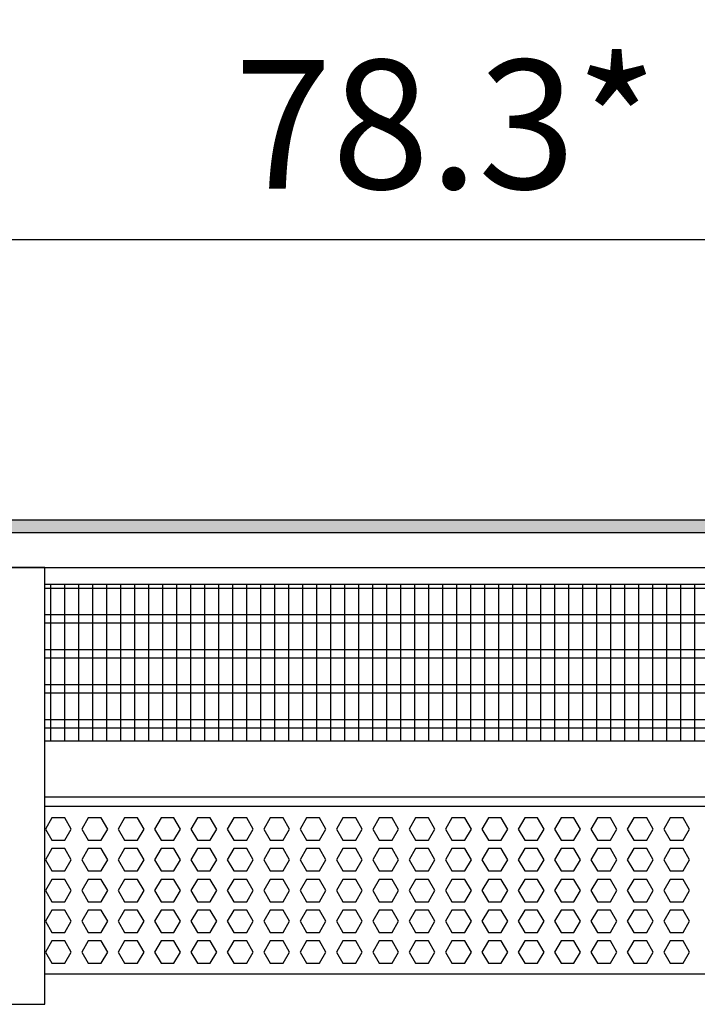
# Model space of a CAD drawing. Units: millimetres. Extents: x -8074 to 2138, y 10003 to 15943.
# Drawn here: x -6149 to -5907, y 11368 to 11720 of the extents above; entities that cross this region are included whole.
import ezdxf

# ---------------------------------------------------------------- set-up
doc = ezdxf.new("R2010")
doc.units = ezdxf.units.MM
doc.layers.add('1', color=7, linetype='Continuous')
doc.styles.add('CONVERTER_14', font='txt.shx', dxfattribs={"width": 0.9})
doc.dimstyles.new('ME10_DIM_33', dxfattribs={"dimtxt": 46, "dimasz": 46, "dimexe": 15, "dimexo": 10, "dimgap": 18, "dimtad": 1, "dimdec": 1, "dimlfac": 0.03937, "dimdsep": 46, "dimtxsty": 'CONVERTER_14', "dimsah": 1, "dimcen": 0.09, "dimclrd": 6, "dimclre": 6, "dimclrt": 3, "dimadec": 0, "dimazin": 0, "dimtfac": 1, "dimtdec": 4, "dimtix": 1, "dimtmove": 0, "dimatfit": 3, "dimfxl": 1, "dimtolj": 1, "dimtzin": 0, "dimarcsym": 0})

# ---------------------------------------------------------------- blocks, each defined once
blk = doc.blocks.new('*D26')
at = {"layer": '1', "color": 6, "linetype": 'Continuous'}
for p, q in [((-6998.3, 11531.09), (-6998.3, 11656.17)), ((-5008.23, 11531.09), (-5008.23, 11656.17)), ((-5008.23, 11641.17), (-6998.3, 11641.17))]:
    blk.add_line(p, q, dxfattribs=at)
at = {"layer": '1', "color": 6}
for points in [[(-6952.3, 11647.23), (-6952.3, 11635.12), (-6998.3, 11641.17)], [(-5054.23, 11635.12), (-5054.23, 11647.23), (-5008.23, 11641.17)]]:
    blk.add_solid(points, dxfattribs=at)
at = {"layer": '1', "color": 3, "insert": (-6072.66, 11659.4), "char_height": 46, "attachment_point": 7, "rotation": 0.0001, "line_spacing_factor": 0.454545, "style": 'CONVERTER_14'}
blk.add_mtext('\\C3;78.3\\C3;*', dxfattribs=at)

msp = doc.modelspace()

# ---------------------------------------------------------------- hatches: boundary and pattern name
at = {"layer": '1', "linetype": 'Continuous'}
h = msp.add_hatch(dxfattribs=at)
h.set_pattern_fill('_USER', color=6, scale=0.1, angle=45, pattern_type=0)
h.set_pattern_definition([(45, (0, 0), (-0.0707106781, 0.0707106781), [])])
h.paths.add_polyline_path([(-4938.3, 11541.17), (-4938.3, 11536.58), (-7458.3, 11536.58), (-7458.3, 11541.17)])

# ---------------------------------------------------------------- linework, layer by layer
at = {"color": 1, "linetype": 'Continuous'}
for p, q in [((-6140.3, 11518.2), (-5687.29, 11518.2)), ((-6140.3, 11462.25), (-5687.29, 11462.25)), ((-6140.3, 11442.28), (-5687.29, 11442.28)), ((-6140.3, 11438.88), (-5719.18, 11438.88)), ((-5687.29, 11378.94), (-6140.3, 11378.94))]:
    msp.add_line(p, q, dxfattribs=at)
at = {"color": 6, "linetype": 'Continuous'}
for p, q in [((-5687.29, 11516.71), (-6140.3, 11516.71)), ((-5687.29, 11507.2), (-6140.3, 11507.2)), ((-5687.29, 11504.22), (-6140.3, 11504.22)), ((-5687.29, 11494.71), (-6140.3, 11494.71)), ((-5687.29, 11491.73), (-6140.3, 11491.73)), ((-5687.29, 11482.22), (-6140.3, 11482.22)), ((-5687.29, 11479.25), (-6140.3, 11479.25)), ((-5687.29, 11469.74), (-6140.3, 11469.74)), ((-5687.29, 11466.76), (-6140.3, 11466.76)), ((-6137.77, 11434.77), (-6140.08, 11430.77)), ((-6133.16, 11434.77), (-6137.77, 11434.77)), ((-6130.85, 11430.77), (-6133.16, 11434.77)), ((-6124.78, 11434.77), (-6127.09, 11430.77)), ((-6120.17, 11434.77), (-6124.78, 11434.77)), ((-6117.86, 11430.77), (-6120.17, 11434.77)), ((-6111.8, 11434.77), (-6114.1, 11430.77)), ((-6107.18, 11434.77), (-6111.8, 11434.77)), ((-6104.88, 11430.77), (-6107.18, 11434.77)), ((-6098.81, 11434.77), (-6101.12, 11430.77)), ((-6094.2, 11434.77), (-6098.81, 11434.77)), ((-6091.89, 11430.77), (-6094.2, 11434.77)), ((-6085.82, 11434.77), (-6088.13, 11430.77)), ((-6081.21, 11434.77), (-6085.82, 11434.77)), ((-6078.9, 11430.77), (-6081.21, 11434.77)), ((-6072.84, 11434.77), (-6075.14, 11430.77)), ((-6068.22, 11434.77), (-6072.84, 11434.77)), ((-6065.92, 11430.77), (-6068.22, 11434.77)), ((-6059.85, 11434.77), (-6062.16, 11430.77)), ((-6055.24, 11434.77), (-6059.85, 11434.77)), ((-6052.93, 11430.77), (-6055.24, 11434.77)), ((-6046.87, 11434.77), (-6049.17, 11430.77)), ((-6042.25, 11434.77), (-6046.87, 11434.77)), ((-6039.94, 11430.77), (-6042.25, 11434.77)), ((-6033.88, 11434.77), (-6036.19, 11430.77)), ((-6029.27, 11434.77), (-6033.88, 11434.77)), ((-6026.96, 11430.77), (-6029.27, 11434.77)), ((-6020.89, 11434.77), (-6023.2, 11430.77)), ((-6016.28, 11434.77), (-6020.89, 11434.77)), ((-6013.97, 11430.77), (-6016.28, 11434.77)), ((-6007.91, 11434.77), (-6010.21, 11430.77)), ((-6003.29, 11434.77), (-6007.91, 11434.77)), ((-6000.99, 11430.77), (-6003.29, 11434.77)), ((-5994.92, 11434.77), (-5997.23, 11430.77)), ((-5990.31, 11434.77), (-5994.92, 11434.77)), ((-5988, 11430.77), (-5990.31, 11434.77)), ((-5981.93, 11434.77), (-5984.24, 11430.77)), ((-5977.32, 11434.77), (-5981.93, 11434.77)), ((-5975.01, 11430.77), (-5977.32, 11434.77)), ((-5968.95, 11434.77), (-5971.25, 11430.77)), ((-5964.33, 11434.77), (-5968.95, 11434.77)), ((-5962.03, 11430.77), (-5964.33, 11434.77)), ((-5955.96, 11434.77), (-5958.27, 11430.77)), ((-5951.35, 11434.77), (-5955.96, 11434.77)), ((-5949.04, 11430.77), (-5951.35, 11434.77)), ((-5942.97, 11434.77), (-5945.28, 11430.77)), ((-5938.36, 11434.77), (-5942.97, 11434.77)), ((-5936.05, 11430.77), (-5938.36, 11434.77)), ((-5929.99, 11434.77), (-5932.3, 11430.77)), ((-5925.37, 11434.77), (-5929.99, 11434.77)), ((-5923.07, 11430.77), (-5925.37, 11434.77)), ((-5917, 11434.77), (-5919.31, 11430.77)), ((-5912.39, 11434.77), (-5917, 11434.77)), ((-5910.08, 11430.77), (-5912.39, 11434.77)), ((-6140.08, 11430.77), (-6137.77, 11426.78)), ((-6133.16, 11426.78), (-6130.85, 11430.77)), ((-6127.09, 11430.77), (-6124.78, 11426.78)), ((-6120.17, 11426.78), (-6117.86, 11430.77)), ((-6114.1, 11430.77), (-6111.8, 11426.78)), ((-6107.18, 11426.78), (-6104.88, 11430.77)), ((-6101.12, 11430.77), (-6098.81, 11426.78)), ((-6094.2, 11426.78), (-6091.89, 11430.77)), ((-6088.13, 11430.77), (-6085.82, 11426.78)), ((-6081.21, 11426.78), (-6078.9, 11430.77)), ((-6075.14, 11430.77), (-6072.84, 11426.78)), ((-6068.22, 11426.78), (-6065.92, 11430.77)), ((-6062.16, 11430.77), (-6059.85, 11426.78)), ((-6055.24, 11426.78), (-6052.93, 11430.77)), ((-6049.17, 11430.77), (-6046.87, 11426.78)), ((-6042.25, 11426.78), (-6039.94, 11430.77)), ((-6036.19, 11430.77), (-6033.88, 11426.78)), ((-6029.27, 11426.78), (-6026.96, 11430.77)), ((-6023.2, 11430.77), (-6020.89, 11426.78)), ((-6016.28, 11426.78), (-6013.97, 11430.77)), ((-6010.21, 11430.77), (-6007.91, 11426.78)), ((-6003.29, 11426.78), (-6000.99, 11430.77)), ((-5997.23, 11430.77), (-5994.92, 11426.78)), ((-5990.31, 11426.78), (-5988, 11430.77)), ((-5984.24, 11430.77), (-5981.93, 11426.78)), ((-5977.32, 11426.78), (-5975.01, 11430.77)), ((-5971.25, 11430.77), (-5968.95, 11426.78)), ((-5964.33, 11426.78), (-5962.03, 11430.77)), ((-5958.27, 11430.77), (-5955.96, 11426.78)), ((-5951.35, 11426.78), (-5949.04, 11430.77)), ((-5945.28, 11430.77), (-5942.97, 11426.78)), ((-5938.36, 11426.78), (-5936.05, 11430.77)), ((-5932.3, 11430.77), (-5929.99, 11426.78)), ((-5925.37, 11426.78), (-5923.07, 11430.77)), ((-5919.31, 11430.77), (-5917, 11426.78)), ((-5912.39, 11426.78), (-5910.08, 11430.77)), ((-6137.77, 11423.78), (-6140.08, 11419.79)), ((-6137.77, 11426.78), (-6133.16, 11426.78)), ((-6133.16, 11423.78), (-6137.77, 11423.78)), ((-6130.85, 11419.79), (-6133.16, 11423.78)), ((-6124.78, 11423.78), (-6127.09, 11419.79)), ((-6124.78, 11426.78), (-6120.17, 11426.78)), ((-6120.17, 11423.78), (-6124.78, 11423.78)), ((-6117.86, 11419.79), (-6120.17, 11423.78)), ((-6111.8, 11423.78), (-6114.1, 11419.79)), ((-6111.8, 11426.78), (-6107.18, 11426.78)), ((-6107.18, 11423.78), (-6111.8, 11423.78)), ((-6104.88, 11419.79), (-6107.18, 11423.78)), ((-6098.81, 11423.78), (-6101.12, 11419.79)), ((-6098.81, 11426.78), (-6094.2, 11426.78)), ((-6094.2, 11423.78), (-6098.81, 11423.78)), ((-6091.89, 11419.79), (-6094.2, 11423.78)), ((-6085.82, 11423.78), (-6088.13, 11419.79)), ((-6085.82, 11426.78), (-6081.21, 11426.78)), ((-6081.21, 11423.78), (-6085.82, 11423.78)), ((-6078.9, 11419.79), (-6081.21, 11423.78)), ((-6072.84, 11423.78), (-6075.14, 11419.79)), ((-6072.84, 11426.78), (-6068.22, 11426.78)), ((-6068.22, 11423.78), (-6072.84, 11423.78)), ((-6065.92, 11419.79), (-6068.22, 11423.78)), ((-6059.85, 11423.78), (-6062.16, 11419.79)), ((-6059.85, 11426.78), (-6055.24, 11426.78)), ((-6055.24, 11423.78), (-6059.85, 11423.78)), ((-6052.93, 11419.79), (-6055.24, 11423.78)), ((-6046.87, 11423.78), (-6049.17, 11419.79)), ((-6046.87, 11426.78), (-6042.25, 11426.78)), ((-6042.25, 11423.78), (-6046.87, 11423.78)), ((-6039.94, 11419.79), (-6042.25, 11423.78)), ((-6033.88, 11423.78), (-6036.19, 11419.79)), ((-6033.88, 11426.78), (-6029.27, 11426.78)), ((-6029.27, 11423.78), (-6033.88, 11423.78)), ((-6026.96, 11419.79), (-6029.27, 11423.78)), ((-6020.89, 11423.78), (-6023.2, 11419.79)), ((-6020.89, 11426.78), (-6016.28, 11426.78)), ((-6016.28, 11423.78), (-6020.89, 11423.78)), ((-6013.97, 11419.79), (-6016.28, 11423.78)), ((-6007.91, 11423.78), (-6010.21, 11419.79)), ((-6007.91, 11426.78), (-6003.29, 11426.78)), ((-6003.29, 11423.78), (-6007.91, 11423.78)), ((-6000.99, 11419.79), (-6003.29, 11423.78)), ((-5994.92, 11423.78), (-5997.23, 11419.79)), ((-5994.92, 11426.78), (-5990.31, 11426.78)), ((-5990.31, 11423.78), (-5994.92, 11423.78)), ((-5988, 11419.79), (-5990.31, 11423.78)), ((-5981.93, 11423.78), (-5984.24, 11419.79)), ((-5981.93, 11426.78), (-5977.32, 11426.78)), ((-5977.32, 11423.78), (-5981.93, 11423.78)), ((-5975.01, 11419.79), (-5977.32, 11423.78)), ((-5968.95, 11423.78), (-5971.25, 11419.79)), ((-5968.95, 11426.78), (-5964.33, 11426.78)), ((-5964.33, 11423.78), (-5968.95, 11423.78)), ((-5962.03, 11419.79), (-5964.33, 11423.78)), ((-5955.96, 11423.78), (-5958.27, 11419.79)), ((-5955.96, 11426.78), (-5951.35, 11426.78)), ((-5951.35, 11423.78), (-5955.96, 11423.78)), ((-5949.04, 11419.79), (-5951.35, 11423.78)), ((-5942.97, 11423.78), (-5945.28, 11419.79)), ((-5942.97, 11426.78), (-5938.36, 11426.78)), ((-5938.36, 11423.78), (-5942.97, 11423.78)), ((-5936.05, 11419.79), (-5938.36, 11423.78)), ((-5929.99, 11423.78), (-5932.3, 11419.79)), ((-5929.99, 11426.78), (-5925.37, 11426.78)), ((-5925.37, 11423.78), (-5929.99, 11423.78)), ((-5923.07, 11419.79), (-5925.37, 11423.78)), ((-5917, 11423.78), (-5919.31, 11419.79)), ((-5917, 11426.78), (-5912.39, 11426.78)), ((-5912.39, 11423.78), (-5917, 11423.78)), ((-5910.08, 11419.79), (-5912.39, 11423.78)), ((-6140.08, 11419.79), (-6137.77, 11415.79)), ((-6133.16, 11415.79), (-6130.85, 11419.79)), ((-6127.09, 11419.79), (-6124.78, 11415.79)), ((-6120.17, 11415.79), (-6117.86, 11419.79)), ((-6114.1, 11419.79), (-6111.8, 11415.79)), ((-6107.18, 11415.79), (-6104.88, 11419.79)), ((-6101.12, 11419.79), (-6098.81, 11415.79)), ((-6094.2, 11415.79), (-6091.89, 11419.79)), ((-6088.13, 11419.79), (-6085.82, 11415.79)), ((-6081.21, 11415.79), (-6078.9, 11419.79)), ((-6075.14, 11419.79), (-6072.84, 11415.79)), ((-6068.22, 11415.79), (-6065.92, 11419.79)), ((-6062.16, 11419.79), (-6059.85, 11415.79)), ((-6055.24, 11415.79), (-6052.93, 11419.79)), ((-6049.17, 11419.79), (-6046.87, 11415.79)), ((-6042.25, 11415.79), (-6039.94, 11419.79)), ((-6036.19, 11419.79), (-6033.88, 11415.79)), ((-6029.27, 11415.79), (-6026.96, 11419.79)), ((-6023.2, 11419.79), (-6020.89, 11415.79)), ((-6016.28, 11415.79), (-6013.97, 11419.79)), ((-6010.21, 11419.79), (-6007.91, 11415.79)), ((-6003.29, 11415.79), (-6000.99, 11419.79)), ((-5997.23, 11419.79), (-5994.92, 11415.79)), ((-5990.31, 11415.79), (-5988, 11419.79)), ((-5984.24, 11419.79), (-5981.93, 11415.79)), ((-5977.32, 11415.79), (-5975.01, 11419.79)), ((-5971.25, 11419.79), (-5968.95, 11415.79)), ((-5964.33, 11415.79), (-5962.03, 11419.79)), ((-5958.27, 11419.79), (-5955.96, 11415.79)), ((-5951.35, 11415.79), (-5949.04, 11419.79)), ((-5945.28, 11419.79), (-5942.97, 11415.79)), ((-5938.36, 11415.79), (-5936.05, 11419.79)), ((-5932.3, 11419.79), (-5929.99, 11415.79)), ((-5925.37, 11415.79), (-5923.07, 11419.79)), ((-5919.31, 11419.79), (-5917, 11415.79)), ((-5912.39, 11415.79), (-5910.08, 11419.79)), ((-6137.77, 11415.79), (-6133.16, 11415.79)), ((-6124.78, 11415.79), (-6120.17, 11415.79)), ((-6111.8, 11415.79), (-6107.18, 11415.79)), ((-6098.81, 11415.79), (-6094.2, 11415.79)), ((-6085.82, 11415.79), (-6081.21, 11415.79)), ((-6072.84, 11415.79), (-6068.22, 11415.79)), ((-6059.85, 11415.79), (-6055.24, 11415.79)), ((-6046.87, 11415.79), (-6042.25, 11415.79)), ((-6033.88, 11415.79), (-6029.27, 11415.79)), ((-6020.89, 11415.79), (-6016.28, 11415.79)), ((-6007.91, 11415.79), (-6003.29, 11415.79)), ((-5994.92, 11415.79), (-5990.31, 11415.79)), ((-5981.93, 11415.79), (-5977.32, 11415.79)), ((-5968.95, 11415.79), (-5964.33, 11415.79)), ((-5955.96, 11415.79), (-5951.35, 11415.79)), ((-5942.97, 11415.79), (-5938.36, 11415.79)), ((-5929.99, 11415.79), (-5925.37, 11415.79)), ((-5917, 11415.79), (-5912.39, 11415.79)), ((-6137.77, 11412.79), (-6140.08, 11408.8)), ((-6133.16, 11412.79), (-6137.77, 11412.79)), ((-6130.85, 11408.8), (-6133.16, 11412.79)), ((-6124.78, 11412.79), (-6127.09, 11408.8)), ((-6120.17, 11412.79), (-6124.78, 11412.79)), ((-6117.86, 11408.8), (-6120.17, 11412.79)), ((-6111.8, 11412.79), (-6114.1, 11408.8)), ((-6107.18, 11412.79), (-6111.8, 11412.79)), ((-6104.88, 11408.8), (-6107.18, 11412.79)), ((-6098.81, 11412.79), (-6101.12, 11408.8)), ((-6094.2, 11412.79), (-6098.81, 11412.79)), ((-6091.89, 11408.8), (-6094.2, 11412.79)), ((-6085.82, 11412.79), (-6088.13, 11408.8)), ((-6081.21, 11412.79), (-6085.82, 11412.79)), ((-6078.9, 11408.8), (-6081.21, 11412.79)), ((-6072.84, 11412.79), (-6075.14, 11408.8)), ((-6068.22, 11412.79), (-6072.84, 11412.79)), ((-6065.92, 11408.8), (-6068.22, 11412.79)), ((-6059.85, 11412.79), (-6062.16, 11408.8)), ((-6055.24, 11412.79), (-6059.85, 11412.79)), ((-6052.93, 11408.8), (-6055.24, 11412.79)), ((-6046.87, 11412.79), (-6049.17, 11408.8)), ((-6042.25, 11412.79), (-6046.87, 11412.79)), ((-6039.94, 11408.8), (-6042.25, 11412.79)), ((-6033.88, 11412.79), (-6036.19, 11408.8)), ((-6029.27, 11412.79), (-6033.88, 11412.79)), ((-6026.96, 11408.8), (-6029.27, 11412.79)), ((-6020.89, 11412.79), (-6023.2, 11408.8)), ((-6016.28, 11412.79), (-6020.89, 11412.79)), ((-6013.97, 11408.8), (-6016.28, 11412.79)), ((-6007.91, 11412.79), (-6010.21, 11408.8)), ((-6003.29, 11412.79), (-6007.91, 11412.79)), ((-6000.99, 11408.8), (-6003.29, 11412.79)), ((-5994.92, 11412.79), (-5997.23, 11408.8)), ((-5990.31, 11412.79), (-5994.92, 11412.79)), ((-5988, 11408.8), (-5990.31, 11412.79)), ((-5981.93, 11412.79), (-5984.24, 11408.8)), ((-5977.32, 11412.79), (-5981.93, 11412.79)), ((-5975.01, 11408.8), (-5977.32, 11412.79)), ((-5968.95, 11412.79), (-5971.25, 11408.8)), ((-5964.33, 11412.79), (-5968.95, 11412.79)), ((-5962.03, 11408.8), (-5964.33, 11412.79)), ((-5955.96, 11412.79), (-5958.27, 11408.8)), ((-5951.35, 11412.79), (-5955.96, 11412.79)), ((-5949.04, 11408.8), (-5951.35, 11412.79)), ((-5942.97, 11412.79), (-5945.28, 11408.8)), ((-5938.36, 11412.79), (-5942.97, 11412.79)), ((-5936.05, 11408.8), (-5938.36, 11412.79)), ((-5929.99, 11412.79), (-5932.3, 11408.8)), ((-5925.37, 11412.79), (-5929.99, 11412.79)), ((-5923.07, 11408.8), (-5925.37, 11412.79)), ((-5917, 11412.79), (-5919.31, 11408.8)), ((-5912.39, 11412.79), (-5917, 11412.79)), ((-5910.08, 11408.8), (-5912.39, 11412.79)), ((-6140.08, 11408.8), (-6137.77, 11404.8)), ((-6133.16, 11404.8), (-6130.85, 11408.8)), ((-6127.09, 11408.8), (-6124.78, 11404.8)), ((-6120.17, 11404.8), (-6117.86, 11408.8)), ((-6114.1, 11408.8), (-6111.8, 11404.8)), ((-6107.18, 11404.8), (-6104.88, 11408.8)), ((-6101.12, 11408.8), (-6098.81, 11404.8)), ((-6094.2, 11404.8), (-6091.89, 11408.8)), ((-6088.13, 11408.8), (-6085.82, 11404.8)), ((-6081.21, 11404.8), (-6078.9, 11408.8)), ((-6075.14, 11408.8), (-6072.84, 11404.8)), ((-6068.22, 11404.8), (-6065.92, 11408.8)), ((-6062.16, 11408.8), (-6059.85, 11404.8)), ((-6055.24, 11404.8), (-6052.93, 11408.8)), ((-6049.17, 11408.8), (-6046.87, 11404.8)), ((-6042.25, 11404.8), (-6039.94, 11408.8)), ((-6036.19, 11408.8), (-6033.88, 11404.8)), ((-6029.27, 11404.8), (-6026.96, 11408.8)), ((-6023.2, 11408.8), (-6020.89, 11404.8)), ((-6016.28, 11404.8), (-6013.97, 11408.8)), ((-6010.21, 11408.8), (-6007.91, 11404.8)), ((-6003.29, 11404.8), (-6000.99, 11408.8)), ((-5997.23, 11408.8), (-5994.92, 11404.8)), ((-5990.31, 11404.8), (-5988, 11408.8)), ((-5984.24, 11408.8), (-5981.93, 11404.8)), ((-5977.32, 11404.8), (-5975.01, 11408.8)), ((-5971.25, 11408.8), (-5968.95, 11404.8)), ((-5964.33, 11404.8), (-5962.03, 11408.8)), ((-5958.27, 11408.8), (-5955.96, 11404.8)), ((-5951.35, 11404.8), (-5949.04, 11408.8)), ((-5945.28, 11408.8), (-5942.97, 11404.8)), ((-5938.36, 11404.8), (-5936.05, 11408.8)), ((-5932.3, 11408.8), (-5929.99, 11404.8)), ((-5925.37, 11404.8), (-5923.07, 11408.8)), ((-5919.31, 11408.8), (-5917, 11404.8)), ((-5912.39, 11404.8), (-5910.08, 11408.8)), ((-6137.77, 11404.8), (-6133.16, 11404.8)), ((-6124.78, 11404.8), (-6120.17, 11404.8)), ((-6111.8, 11404.8), (-6107.18, 11404.8)), ((-6098.81, 11404.8), (-6094.2, 11404.8)), ((-6085.82, 11404.8), (-6081.21, 11404.8)), ((-6072.84, 11404.8), (-6068.22, 11404.8)), ((-6059.85, 11404.8), (-6055.24, 11404.8)), ((-6046.87, 11404.8), (-6042.25, 11404.8)), ((-6033.88, 11404.8), (-6029.27, 11404.8)), ((-6020.89, 11404.8), (-6016.28, 11404.8)), ((-6007.91, 11404.8), (-6003.29, 11404.8)), ((-5994.92, 11404.8), (-5990.31, 11404.8)), ((-5981.93, 11404.8), (-5977.32, 11404.8)), ((-5968.95, 11404.8), (-5964.33, 11404.8)), ((-5955.96, 11404.8), (-5951.35, 11404.8)), ((-5942.97, 11404.8), (-5938.36, 11404.8)), ((-5929.99, 11404.8), (-5925.37, 11404.8)), ((-5917, 11404.8), (-5912.39, 11404.8)), ((-6137.77, 11401.81), (-6140.08, 11397.81)), ((-6133.16, 11401.81), (-6137.77, 11401.81)), ((-6130.85, 11397.81), (-6133.16, 11401.81)), ((-6124.78, 11401.81), (-6127.09, 11397.81)), ((-6120.17, 11401.81), (-6124.78, 11401.81)), ((-6117.86, 11397.81), (-6120.17, 11401.81)), ((-6111.8, 11401.81), (-6114.1, 11397.81)), ((-6107.18, 11401.81), (-6111.8, 11401.81)), ((-6104.88, 11397.81), (-6107.18, 11401.81)), ((-6098.81, 11401.81), (-6101.12, 11397.81)), ((-6094.2, 11401.81), (-6098.81, 11401.81)), ((-6091.89, 11397.81), (-6094.2, 11401.81)), ((-6085.82, 11401.81), (-6088.13, 11397.81)), ((-6081.21, 11401.81), (-6085.82, 11401.81)), ((-6078.9, 11397.81), (-6081.21, 11401.81)), ((-6072.84, 11401.81), (-6075.14, 11397.81)), ((-6068.22, 11401.81), (-6072.84, 11401.81)), ((-6065.92, 11397.81), (-6068.22, 11401.81)), ((-6059.85, 11401.81), (-6062.16, 11397.81)), ((-6055.24, 11401.81), (-6059.85, 11401.81)), ((-6052.93, 11397.81), (-6055.24, 11401.81)), ((-6046.87, 11401.81), (-6049.17, 11397.81)), ((-6042.25, 11401.81), (-6046.87, 11401.81)), ((-6039.94, 11397.81), (-6042.25, 11401.81)), ((-6033.88, 11401.81), (-6036.19, 11397.81)), ((-6029.27, 11401.81), (-6033.88, 11401.81)), ((-6026.96, 11397.81), (-6029.27, 11401.81)), ((-6020.89, 11401.81), (-6023.2, 11397.81)), ((-6016.28, 11401.81), (-6020.89, 11401.81)), ((-6013.97, 11397.81), (-6016.28, 11401.81)), ((-6007.91, 11401.81), (-6010.21, 11397.81)), ((-6003.29, 11401.81), (-6007.91, 11401.81)), ((-6000.99, 11397.81), (-6003.29, 11401.81)), ((-5994.92, 11401.81), (-5997.23, 11397.81)), ((-5990.31, 11401.81), (-5994.92, 11401.81)), ((-5988, 11397.81), (-5990.31, 11401.81)), ((-5981.93, 11401.81), (-5984.24, 11397.81)), ((-5977.32, 11401.81), (-5981.93, 11401.81)), ((-5975.01, 11397.81), (-5977.32, 11401.81)), ((-5968.95, 11401.81), (-5971.25, 11397.81)), ((-5964.33, 11401.81), (-5968.95, 11401.81)), ((-5962.03, 11397.81), (-5964.33, 11401.81)), ((-5955.96, 11401.81), (-5958.27, 11397.81)), ((-5951.35, 11401.81), (-5955.96, 11401.81)), ((-5949.04, 11397.81), (-5951.35, 11401.81)), ((-5942.97, 11401.81), (-5945.28, 11397.81)), ((-5938.36, 11401.81), (-5942.97, 11401.81)), ((-5936.05, 11397.81), (-5938.36, 11401.81)), ((-5929.99, 11401.81), (-5932.3, 11397.81)), ((-5925.37, 11401.81), (-5929.99, 11401.81)), ((-5923.07, 11397.81), (-5925.37, 11401.81)), ((-5917, 11401.81), (-5919.31, 11397.81)), ((-5912.39, 11401.81), (-5917, 11401.81)), ((-5910.08, 11397.81), (-5912.39, 11401.81)), ((-6140.08, 11397.81), (-6137.77, 11393.81)), ((-6133.16, 11393.81), (-6130.85, 11397.81)), ((-6127.09, 11397.81), (-6124.78, 11393.81)), ((-6120.17, 11393.81), (-6117.86, 11397.81)), ((-6114.1, 11397.81), (-6111.8, 11393.81)), ((-6107.18, 11393.81), (-6104.88, 11397.81)), ((-6101.12, 11397.81), (-6098.81, 11393.81)), ((-6094.2, 11393.81), (-6091.89, 11397.81)), ((-6088.13, 11397.81), (-6085.82, 11393.81)), ((-6081.21, 11393.81), (-6078.9, 11397.81)), ((-6075.14, 11397.81), (-6072.84, 11393.81)), ((-6068.22, 11393.81), (-6065.92, 11397.81)), ((-6062.16, 11397.81), (-6059.85, 11393.81)), ((-6055.24, 11393.81), (-6052.93, 11397.81)), ((-6049.17, 11397.81), (-6046.87, 11393.81)), ((-6042.25, 11393.81), (-6039.94, 11397.81)), ((-6036.19, 11397.81), (-6033.88, 11393.81)), ((-6029.27, 11393.81), (-6026.96, 11397.81)), ((-6023.2, 11397.81), (-6020.89, 11393.81)), ((-6016.28, 11393.81), (-6013.97, 11397.81)), ((-6010.21, 11397.81), (-6007.91, 11393.81)), ((-6003.29, 11393.81), (-6000.99, 11397.81)), ((-5997.23, 11397.81), (-5994.92, 11393.81)), ((-5990.31, 11393.81), (-5988, 11397.81)), ((-5984.24, 11397.81), (-5981.93, 11393.81)), ((-5977.32, 11393.81), (-5975.01, 11397.81)), ((-5971.25, 11397.81), (-5968.95, 11393.81)), ((-5964.33, 11393.81), (-5962.03, 11397.81)), ((-5958.27, 11397.81), (-5955.96, 11393.81)), ((-5951.35, 11393.81), (-5949.04, 11397.81)), ((-5945.28, 11397.81), (-5942.97, 11393.81)), ((-5938.36, 11393.81), (-5936.05, 11397.81)), ((-5932.3, 11397.81), (-5929.99, 11393.81)), ((-5925.37, 11393.81), (-5923.07, 11397.81)), ((-5919.31, 11397.81), (-5917, 11393.81)), ((-5912.39, 11393.81), (-5910.08, 11397.81)), ((-6137.77, 11393.81), (-6133.16, 11393.81)), ((-6124.78, 11393.81), (-6120.17, 11393.81)), ((-6111.8, 11393.81), (-6107.18, 11393.81)), ((-6098.81, 11393.81), (-6094.2, 11393.81)), ((-6085.82, 11393.81), (-6081.21, 11393.81)), ((-6072.84, 11393.81), (-6068.22, 11393.81)), ((-6059.85, 11393.81), (-6055.24, 11393.81)), ((-6046.87, 11393.81), (-6042.25, 11393.81)), ((-6033.88, 11393.81), (-6029.27, 11393.81)), ((-6020.89, 11393.81), (-6016.28, 11393.81)), ((-6007.91, 11393.81), (-6003.29, 11393.81)), ((-5994.92, 11393.81), (-5990.31, 11393.81)), ((-5981.93, 11393.81), (-5977.32, 11393.81)), ((-5968.95, 11393.81), (-5964.33, 11393.81)), ((-5955.96, 11393.81), (-5951.35, 11393.81)), ((-5942.97, 11393.81), (-5938.36, 11393.81)), ((-5929.99, 11393.81), (-5925.37, 11393.81)), ((-5917, 11393.81), (-5912.39, 11393.81)), ((-6137.77, 11390.82), (-6140.08, 11386.82)), ((-6133.16, 11390.82), (-6137.77, 11390.82)), ((-6130.85, 11386.82), (-6133.16, 11390.82)), ((-6124.78, 11390.82), (-6127.09, 11386.82)), ((-6120.17, 11390.82), (-6124.78, 11390.82)), ((-6117.86, 11386.82), (-6120.17, 11390.82)), ((-6111.8, 11390.82), (-6114.1, 11386.82)), ((-6107.18, 11390.82), (-6111.8, 11390.82)), ((-6104.88, 11386.82), (-6107.18, 11390.82)), ((-6098.81, 11390.82), (-6101.12, 11386.82)), ((-6094.2, 11390.82), (-6098.81, 11390.82)), ((-6091.89, 11386.82), (-6094.2, 11390.82)), ((-6085.82, 11390.82), (-6088.13, 11386.82)), ((-6081.21, 11390.82), (-6085.82, 11390.82)), ((-6078.9, 11386.82), (-6081.21, 11390.82)), ((-6072.84, 11390.82), (-6075.14, 11386.82)), ((-6068.22, 11390.82), (-6072.84, 11390.82)), ((-6065.92, 11386.82), (-6068.22, 11390.82)), ((-6059.85, 11390.82), (-6062.16, 11386.82)), ((-6055.24, 11390.82), (-6059.85, 11390.82)), ((-6052.93, 11386.82), (-6055.24, 11390.82)), ((-6046.87, 11390.82), (-6049.17, 11386.82)), ((-6042.25, 11390.82), (-6046.87, 11390.82)), ((-6039.94, 11386.82), (-6042.25, 11390.82)), ((-6033.88, 11390.82), (-6036.19, 11386.82)), ((-6029.27, 11390.82), (-6033.88, 11390.82)), ((-6026.96, 11386.82), (-6029.27, 11390.82)), ((-6020.89, 11390.82), (-6023.2, 11386.82)), ((-6016.28, 11390.82), (-6020.89, 11390.82)), ((-6013.97, 11386.82), (-6016.28, 11390.82)), ((-6007.91, 11390.82), (-6010.21, 11386.82)), ((-6003.29, 11390.82), (-6007.91, 11390.82)), ((-6000.99, 11386.82), (-6003.29, 11390.82)), ((-5994.92, 11390.82), (-5997.23, 11386.82)), ((-5990.31, 11390.82), (-5994.92, 11390.82)), ((-5988, 11386.82), (-5990.31, 11390.82)), ((-5981.93, 11390.82), (-5984.24, 11386.82)), ((-5977.32, 11390.82), (-5981.93, 11390.82)), ((-5975.01, 11386.82), (-5977.32, 11390.82)), ((-5968.95, 11390.82), (-5971.25, 11386.82)), ((-5964.33, 11390.82), (-5968.95, 11390.82)), ((-5962.03, 11386.82), (-5964.33, 11390.82)), ((-5955.96, 11390.82), (-5958.27, 11386.82)), ((-5951.35, 11390.82), (-5955.96, 11390.82)), ((-5949.04, 11386.82), (-5951.35, 11390.82)), ((-5942.97, 11390.82), (-5945.28, 11386.82)), ((-5938.36, 11390.82), (-5942.97, 11390.82)), ((-5936.05, 11386.82), (-5938.36, 11390.82)), ((-5929.99, 11390.82), (-5932.3, 11386.82)), ((-5925.37, 11390.82), (-5929.99, 11390.82)), ((-5923.07, 11386.82), (-5925.37, 11390.82)), ((-5917, 11390.82), (-5919.31, 11386.82)), ((-5912.39, 11390.82), (-5917, 11390.82)), ((-5910.08, 11386.82), (-5912.39, 11390.82)), ((-6140.08, 11386.82), (-6137.77, 11382.83)), ((-6133.16, 11382.83), (-6130.85, 11386.82)), ((-6127.09, 11386.82), (-6124.78, 11382.83)), ((-6120.17, 11382.83), (-6117.86, 11386.82)), ((-6114.1, 11386.82), (-6111.8, 11382.83)), ((-6107.18, 11382.83), (-6104.88, 11386.82)), ((-6101.12, 11386.82), (-6098.81, 11382.83)), ((-6094.2, 11382.83), (-6091.89, 11386.82)), ((-6088.13, 11386.82), (-6085.82, 11382.83)), ((-6081.21, 11382.83), (-6078.9, 11386.82)), ((-6075.14, 11386.82), (-6072.84, 11382.83)), ((-6068.22, 11382.83), (-6065.92, 11386.82)), ((-6062.16, 11386.82), (-6059.85, 11382.83)), ((-6055.24, 11382.83), (-6052.93, 11386.82)), ((-6049.17, 11386.82), (-6046.87, 11382.83)), ((-6042.25, 11382.83), (-6039.94, 11386.82)), ((-6036.19, 11386.82), (-6033.88, 11382.83)), ((-6029.27, 11382.83), (-6026.96, 11386.82)), ((-6023.2, 11386.82), (-6020.89, 11382.83)), ((-6016.28, 11382.83), (-6013.97, 11386.82)), ((-6010.21, 11386.82), (-6007.91, 11382.83)), ((-6003.29, 11382.83), (-6000.99, 11386.82)), ((-5997.23, 11386.82), (-5994.92, 11382.83)), ((-5990.31, 11382.83), (-5988, 11386.82)), ((-5984.24, 11386.82), (-5981.93, 11382.83)), ((-5977.32, 11382.83), (-5975.01, 11386.82)), ((-5971.25, 11386.82), (-5968.95, 11382.83)), ((-5964.33, 11382.83), (-5962.03, 11386.82)), ((-5958.27, 11386.82), (-5955.96, 11382.83)), ((-5951.35, 11382.83), (-5949.04, 11386.82)), ((-5945.28, 11386.82), (-5942.97, 11382.83)), ((-5938.36, 11382.83), (-5936.05, 11386.82)), ((-5932.3, 11386.82), (-5929.99, 11382.83)), ((-5925.37, 11382.83), (-5923.07, 11386.82)), ((-5919.31, 11386.82), (-5917, 11382.83)), ((-5912.39, 11382.83), (-5910.08, 11386.82)), ((-6137.77, 11382.83), (-6133.16, 11382.83)), ((-6124.78, 11382.83), (-6120.17, 11382.83)), ((-6111.8, 11382.83), (-6107.18, 11382.83)), ((-6098.81, 11382.83), (-6094.2, 11382.83)), ((-6085.82, 11382.83), (-6081.21, 11382.83)), ((-6072.84, 11382.83), (-6068.22, 11382.83)), ((-6059.85, 11382.83), (-6055.24, 11382.83)), ((-6046.87, 11382.83), (-6042.25, 11382.83)), ((-6033.88, 11382.83), (-6029.27, 11382.83)), ((-6020.89, 11382.83), (-6016.28, 11382.83)), ((-6007.91, 11382.83), (-6003.29, 11382.83)), ((-5994.92, 11382.83), (-5990.31, 11382.83)), ((-5981.93, 11382.83), (-5977.32, 11382.83)), ((-5968.95, 11382.83), (-5964.33, 11382.83)), ((-5955.96, 11382.83), (-5951.35, 11382.83)), ((-5942.97, 11382.83), (-5938.36, 11382.83)), ((-5929.99, 11382.83), (-5925.37, 11382.83)), ((-5917, 11382.83), (-5912.39, 11382.83))]:
    msp.add_line(p, q, dxfattribs=at)
at = {"layer": '1', "color": 6, "linetype": 'Continuous'}
for p, q in [((-7458.3, 11541.17), (-4938.3, 11541.17)), ((-4938.3, 11536.58), (-7458.3, 11536.58)), ((-6138.3, 11518.2), (-6138.3, 11462.25)), ((-6133.3, 11518.2), (-6133.3, 11462.25)), ((-6128.3, 11518.2), (-6128.3, 11462.25)), ((-6123.3, 11518.2), (-6123.3, 11462.25)), ((-6118.3, 11518.2), (-6118.3, 11462.25)), ((-6113.3, 11518.2), (-6113.3, 11462.25)), ((-6108.3, 11518.2), (-6108.3, 11462.25)), ((-6103.3, 11518.2), (-6103.3, 11462.25)), ((-6098.3, 11518.2), (-6098.3, 11462.25)), ((-6093.3, 11518.2), (-6093.3, 11462.25)), ((-6088.3, 11518.2), (-6088.3, 11462.25)), ((-6083.3, 11518.2), (-6083.3, 11462.25)), ((-6078.3, 11518.2), (-6078.3, 11462.25)), ((-6073.3, 11518.2), (-6073.3, 11462.25)), ((-6068.3, 11518.2), (-6068.3, 11462.25)), ((-6063.3, 11518.2), (-6063.3, 11462.25)), ((-6058.3, 11518.2), (-6058.3, 11462.25)), ((-6053.3, 11518.2), (-6053.3, 11462.25)), ((-6048.3, 11518.2), (-6048.3, 11462.25)), ((-6043.3, 11518.2), (-6043.3, 11462.25)), ((-6038.3, 11518.2), (-6038.3, 11462.25)), ((-6033.3, 11518.2), (-6033.3, 11462.25)), ((-6028.3, 11518.2), (-6028.3, 11462.25)), ((-6023.3, 11518.2), (-6023.3, 11462.25)), ((-6018.3, 11518.2), (-6018.3, 11462.25)), ((-6013.3, 11518.2), (-6013.3, 11462.25)), ((-6008.3, 11518.2), (-6008.3, 11462.25)), ((-6003.3, 11518.2), (-6003.3, 11462.25)), ((-5998.3, 11518.2), (-5998.3, 11462.25)), ((-5993.3, 11518.2), (-5993.3, 11462.25)), ((-5988.3, 11518.2), (-5988.3, 11462.25)), ((-5983.3, 11518.2), (-5983.3, 11462.25)), ((-5978.3, 11518.2), (-5978.3, 11462.25)), ((-5973.3, 11518.2), (-5973.3, 11462.25)), ((-5968.3, 11518.2), (-5968.3, 11462.25)), ((-5963.3, 11518.2), (-5963.3, 11462.25)), ((-5958.3, 11518.2), (-5958.3, 11462.25)), ((-5953.3, 11518.2), (-5953.3, 11462.25)), ((-5948.3, 11518.2), (-5948.3, 11462.25)), ((-5943.3, 11518.2), (-5943.3, 11462.25)), ((-5938.3, 11518.2), (-5938.3, 11462.25)), ((-5933.3, 11518.2), (-5933.3, 11462.25)), ((-5928.3, 11518.2), (-5928.3, 11462.25)), ((-5923.3, 11518.2), (-5923.3, 11462.25)), ((-5918.3, 11518.2), (-5918.3, 11462.25)), ((-5913.3, 11518.2), (-5913.3, 11462.25)), ((-5908.3, 11518.2), (-5908.3, 11462.25))]:
    msp.add_line(p, q, dxfattribs=at)
at = {"layer": '1', "color": 1, "linetype": 'Continuous'}
for p, q in [((-7101.3, 11524.19), (-5604.9, 11524.19)), ((-6560.3, 11524.19), (-5345.3, 11524.19)), ((-6140.3, 11524.17), (-6165.3, 11524.17)), ((-6140.3, 11368.17), (-6140.3, 11524.17)), ((-6165.3, 11368.17), (-6140.3, 11368.17))]:
    msp.add_line(p, q, dxfattribs=at)

# ---------------------------------------------------------------- dimensions: what is measured, and where the dimension line sits
at = {"layer": '1'}
dim = msp.add_linear_dim(base=(-5008.23, 11641.17), p1=(-6998.3, 11521.09), p2=(-5008.23, 11521.09), text='<>*', dimstyle='ME10_DIM_33', override={"dimpost": '*'}, dxfattribs=at)
dim.commit()
dim.dimension.update_dxf_attribs({"geometry": '*D26', "text_midpoint": (-6003.26, 11676.68), "text_rotation": 0.0001})

doc.saveas('drawing.dxf')
